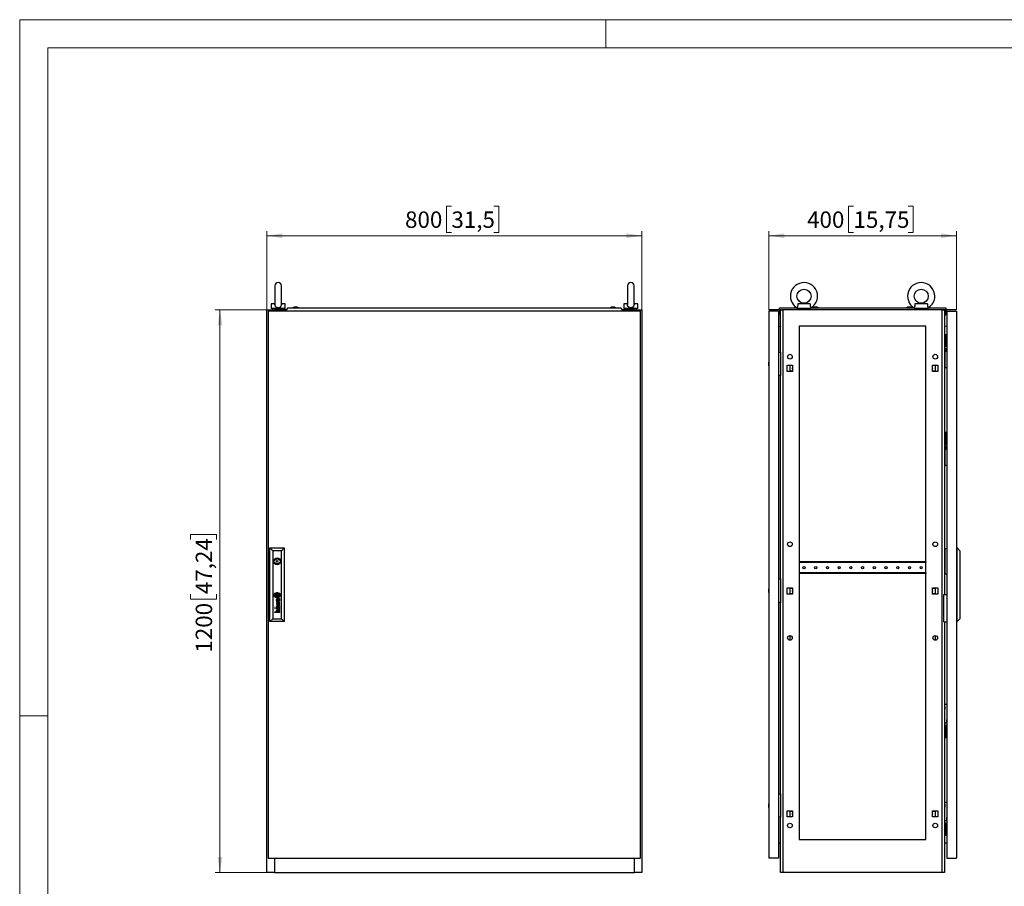
# Model space of a CAD drawing. Units: millimetres. Extents: x 0 to 420, y 0 to 297.
# Drawn here: x 0 to 210, y 112 to 297 of the extents above; entities that cross this region are included whole.
import ezdxf

# ---------------------------------------------------------------- set-up
doc = ezdxf.new("R2010")
doc.units = ezdxf.units.MM
doc.styles.add('SLDTEXTSTYLE0', font='GOTHIC.TTF', dxfattribs={"width": 0.913})
doc.dimstyles.new('SLDDIMSTYLE0', dxfattribs={"dimtxt": 3.5, "dimasz": 3.302, "dimexe": 0, "dimexo": 0.0625, "dimgap": 0.875, "dimtad": 1, "dimlfac": 10, "dimrnd": 1e-09, "dimzin": 12, "dimdsep": 46, "dimtxsty": 'SLDTEXTSTYLE0', "dimsah": 1, "dimcen": 0.09, "dimadec": 0, "dimazin": 3, "dimtfac": 1, "dimtofl": 0, "dimtmove": 0, "dimatfit": 3, "dimfxl": 1, "dimfrac": 2, "dimtolj": 1, "dimtzin": 12, "dimarcsym": 0})

# ---------------------------------------------------------------- blocks, each defined once
blk = doc.blocks.new('_D')
at = {"color": 7, "linetype": 'Continuous', "lineweight": 0}
for p, q in [((52.72, 235.12), (41.72, 235.12)), ((42.72, 115.12), (42.72, 235.12)), ((36.46, 186.11), (36.46, 187.18)), ((36.46, 187.18), (42.01, 187.18)), ((42.01, 187.18), (42.01, 186.11)), ((36.46, 174.47), (36.46, 173.41)), ((42.01, 173.41), (42.01, 174.47)), ((36.46, 173.41), (42.01, 173.41)), ((52.72, 115.12), (41.72, 115.12))]:
    blk.add_line(p, q, dxfattribs=at)
at = {"color": 7, "linetype": 'Continuous', "lineweight": 18}
for points in [[(42.72, 235.12), (42.22, 231.82), (43.23, 231.82)], [(42.72, 115.12), (43.23, 118.42), (42.22, 118.42)]]:
    blk.add_solid(points, dxfattribs=at)
at = {"color": 7, "linetype": 'Continuous', "lineweight": 18, "char_height": 3.5, "attachment_point": 1, "rotation": 90, "style": 'SLDTEXTSTYLE0'}
for s, insert in [('47,24', (37.54, 174.47)), ('1200', (37.54, 162))]:
    blk.add_mtext(s, dxfattribs=dict(at, insert=insert))
blk = doc.blocks.new('_D_1')
at = {"color": 7, "linetype": 'Continuous', "lineweight": 0}
for p, q in [((92.08, 257.19), (91.01, 257.19)), ((91.01, 257.19), (91.01, 251.63)), ((101.13, 257.19), (102.19, 257.19)), ((102.19, 257.19), (102.19, 251.63)), ((52.72, 235.12), (52.72, 251.92)), ((52.72, 250.92), (132.72, 250.92)), ((91.01, 251.63), (92.08, 251.63)), ((102.19, 251.63), (101.13, 251.63)), ((132.72, 235.12), (132.72, 251.92))]:
    blk.add_line(p, q, dxfattribs=at)
at = {"color": 7, "linetype": 'Continuous', "lineweight": 18}
for points in [[(52.72, 250.92), (56.03, 250.41), (56.03, 251.43)], [(132.72, 250.92), (129.42, 251.43), (129.42, 250.41)]]:
    blk.add_solid(points, dxfattribs=at)
at = {"color": 7, "linetype": 'Continuous', "lineweight": 18, "char_height": 3.5, "attachment_point": 1, "style": 'SLDTEXTSTYLE0'}
for s, insert in [('800', (82.19, 256.1)), ('31,5', (92.08, 256.1))]:
    blk.add_mtext(s, dxfattribs=dict(at, insert=insert))
blk = doc.blocks.new('_D_2')
at = {"color": 7, "linetype": 'Continuous', "lineweight": 0}
for p, q in [((177.84, 257.19), (176.77, 257.19)), ((176.77, 257.19), (176.77, 251.63)), ((189.47, 257.19), (190.54, 257.19)), ((190.54, 257.19), (190.54, 251.63)), ((159.78, 235.12), (159.78, 251.92)), ((199.78, 250.92), (159.78, 250.92)), ((176.77, 251.63), (177.84, 251.63)), ((190.54, 251.63), (189.47, 251.63)), ((199.78, 235.12), (199.78, 251.92))]:
    blk.add_line(p, q, dxfattribs=at)
at = {"color": 7, "linetype": 'Continuous', "lineweight": 18}
for points in [[(159.78, 250.92), (163.08, 250.41), (163.08, 251.43)], [(199.78, 250.92), (196.47, 251.43), (196.47, 250.41)]]:
    blk.add_solid(points, dxfattribs=at)
at = {"color": 7, "linetype": 'Continuous', "lineweight": 18, "char_height": 3.5, "attachment_point": 1, "style": 'SLDTEXTSTYLE0'}
for s, insert in [('400', (167.94, 256.1)), ('15,75', (177.84, 256.1))]:
    blk.add_mtext(s, dxfattribs=dict(at, insert=insert))

msp = doc.modelspace()

# ---------------------------------------------------------------- linework, layer by layer
at = {"color": 7, "linetype": 'Continuous', "lineweight": 18}
for p, q in [((0, 0), (0, 297)), ((0, 297), (420, 297)), ((125, 291), (125, 297)), ((6, 291), (414, 291)), ((6, 291), (6, 6)), ((6, 148.5), (0, 148.5))]:
    msp.add_line(p, q, dxfattribs=at)
at = {"color": 7, "linetype": 'Continuous', "lineweight": 25}
for p, q in [((54.4232, 240.2204), (54.4232, 236.2731)), ((55.8232, 236.2763), (55.8232, 240.2204)), ((129.6232, 240.2204), (129.6232, 236.2731)), ((131.0232, 236.2763), (131.0232, 240.2204)), ((53.6232, 236.4214), (53.6232, 235.4214)), ((54.4331, 236.4214), (53.6232, 236.4214)), ((56.6232, 235.4214), (53.6232, 235.4214)), ((53.9232, 235.4214), (53.9232, 235.1214)), ((56.6232, 236.4214), (55.8133, 236.4214)), ((56.3232, 235.1214), (56.3232, 235.4214)), ((56.6232, 235.4214), (56.6232, 236.4214)), ((57.2027, 235.5714), (56.7832, 235.0714)), ((57.2027, 235.5714), (128.2436, 235.5714)), ((58.5532, 235.6714), (58.2732, 235.5714)), ((59.1932, 235.6714), (58.5532, 235.6714)), ((59.4732, 235.5714), (59.1932, 235.6714)), ((126.2532, 235.6714), (125.9732, 235.5714)), ((126.8932, 235.6714), (126.2532, 235.6714)), ((127.1732, 235.5714), (126.8932, 235.6714)), ((126.8932, 235.6714), (126.8932, 235.6714)), ((128.6632, 235.0714), (128.2436, 235.5714)), ((128.8232, 236.4214), (128.8232, 235.4214)), ((129.6331, 236.4214), (128.8232, 236.4214)), ((131.8232, 235.4214), (128.8232, 235.4214)), ((129.1232, 235.4214), (129.1232, 235.1214)), ((131.8232, 236.4214), (131.0133, 236.4214)), ((131.5232, 235.1214), (131.5232, 235.4214)), ((131.8232, 235.4214), (131.8232, 236.4214)), ((162.025, 235.5714), (165.7253, 235.5714)), ((162.025, 235.0714), (162.025, 235.5714)), ((165.775, 235.546), (165.775, 235.4214)), ((168.775, 235.4214), (165.775, 235.4214)), ((168.6068, 236.4214), (165.9432, 236.4214)), ((166.075, 235.3854), (166.075, 235.1214)), ((168.475, 235.1214), (168.475, 235.3854)), ((168.775, 235.4214), (168.775, 235.546)), ((168.8248, 235.5714), (190.7253, 235.5714)), ((169.455, 235.6714), (169.175, 235.5714)), ((170.095, 235.6714), (169.455, 235.6714)), ((169.5596, 235.6714), (169.5596, 235.6777)), ((169.9904, 235.6777), (169.9904, 235.6714)), ((170.375, 235.5714), (170.095, 235.6714)), ((189.455, 235.6714), (189.175, 235.5714)), ((190.095, 235.6714), (189.455, 235.6714)), ((189.5596, 235.6714), (189.5596, 235.6777)), ((189.9904, 235.6777), (189.9904, 235.6714)), ((190.375, 235.5714), (190.095, 235.6714)), ((190.775, 235.546), (190.775, 235.4214)), ((193.775, 235.4214), (190.775, 235.4214)), ((193.6068, 236.4214), (190.9432, 236.4214)), ((191.075, 235.3854), (191.075, 235.1214)), ((193.475, 235.1214), (193.475, 235.3854)), ((193.775, 235.4214), (193.775, 235.546)), ((193.8248, 235.5714), (197.525, 235.5714)), ((197.525, 235.5714), (197.525, 235.0714)), ((52.7232, 115.1214), (52.7232, 235.1214)), ((52.7232, 235.1214), (54.3232, 235.1214)), ((132.4232, 234.8214), (53.0232, 234.8214)), ((53.0232, 234.8214), (53.0232, 118.1214)), ((54.3232, 235.1214), (54.3232, 234.8214)), ((56.8251, 235.1214), (54.3232, 235.1214)), ((56.7832, 235.0464), (56.7832, 235.0714)), ((56.7832, 235.0464), (56.8732, 235.0464)), ((56.8732, 235.0464), (56.8732, 234.8214)), ((128.5732, 235.0464), (128.6632, 235.0464)), ((128.5732, 234.8214), (128.5732, 235.0464)), ((131.1232, 235.1214), (128.6212, 235.1214)), ((128.6632, 235.0464), (128.6632, 235.0714)), ((131.1232, 234.8214), (131.1232, 235.1214)), ((131.1232, 235.1214), (132.7232, 235.1214)), ((132.4232, 118.1214), (132.4232, 234.8214)), ((132.7232, 235.1214), (132.7232, 115.1214)), ((161.825, 234.8214), (159.775, 234.8214)), ((159.775, 234.8214), (159.775, 118.1214)), ((161.825, 234.8214), (161.825, 118.1214)), ((162.275, 235.0714), (162.025, 235.0714)), ((162.025, 235.0464), (162.025, 235.0714)), ((162.025, 235.0464), (162.275, 235.0464)), ((162.025, 235.0464), (162.025, 234.0714)), ((162.175, 234.0714), (162.025, 234.0714)), ((162.175, 235.0464), (162.175, 234.0714)), ((162.275, 226.0714), (162.275, 235.1214)), ((162.275, 235.1214), (162.7949, 235.1214)), ((162.7949, 235.1214), (162.7949, 115.1214)), ((196.7552, 235.1214), (162.7949, 235.1214)), ((196.7552, 115.1214), (196.7552, 235.1214)), ((196.7552, 235.1214), (197.275, 235.1214)), ((197.275, 235.1214), (197.275, 174.3714)), ((197.525, 235.0714), (197.275, 235.0714)), ((197.275, 235.0464), (197.525, 235.0464)), ((197.375, 235.0464), (197.375, 234.0714)), ((197.375, 234.0714), (197.525, 234.0714)), ((197.525, 235.0464), (197.525, 235.0714)), ((197.525, 235.0464), (197.525, 234.0714)), ((197.725, 234.8214), (197.725, 118.1214)), ((197.725, 234.8214), (199.775, 234.8214)), ((199.775, 234.8214), (199.775, 118.1214)), ((161.825, 231.6008), (162.275, 231.5614)), ((166.275, 231.6214), (166.275, 122.1214)), ((193.275, 231.6214), (166.275, 231.6214)), ((193.275, 122.1214), (193.275, 231.6214)), ((197.725, 231.6008), (197.275, 231.5614)), ((197.475, 229.8714), (197.475, 229.5714)), ((197.475, 229.8714), (197.725, 229.8714)), ((197.475, 229.5714), (197.725, 229.5714)), ((197.475, 229.5714), (197.475, 227.5714)), ((197.295, 226.8214), (197.295, 222.8214)), ((197.695, 226.8214), (197.295, 226.8214)), ((197.475, 227.5714), (197.725, 227.5714)), ((197.475, 227.5714), (197.475, 227.2714)), ((197.475, 227.2714), (197.725, 227.2714)), ((197.695, 226.1214), (197.695, 226.8214)), ((161.825, 226.0714), (162.275, 226.0714)), ((162.275, 226.0714), (162.275, 221.0714)), ((197.295, 226.3214), (197.275, 226.3194)), ((197.275, 225.8234), (197.295, 225.8214)), ((197.725, 226.1214), (197.695, 226.1214)), ((159.6688, 223.7868), (159.675, 223.7868)), ((159.675, 223.356), (159.6688, 223.356)), ((159.775, 224.1714), (159.675, 223.8914)), ((159.675, 223.8914), (159.675, 223.2514)), ((159.675, 223.2514), (159.775, 222.9714)), ((163.715, 223.2814), (164.835, 223.2814)), ((163.715, 221.9614), (163.715, 223.2814)), ((164.275, 223.2814), (164.275, 221.9614)), ((164.835, 223.2814), (164.835, 221.9614)), ((194.715, 223.2814), (195.835, 223.2814)), ((194.715, 221.9614), (194.715, 223.2814)), ((195.275, 223.2814), (195.275, 221.9614)), ((195.835, 223.2814), (195.835, 221.9614)), ((197.2907, 223.8714), (197.275, 223.8714)), ((197.275, 223.2714), (197.2907, 223.2714)), ((197.295, 223.8757), (197.2907, 223.8714)), ((197.2907, 223.5714), (197.2907, 223.8714)), ((197.2907, 223.2714), (197.2907, 223.5714)), ((197.2907, 223.2714), (197.295, 223.2671)), ((197.295, 222.8214), (197.695, 222.8214)), ((197.695, 222.8214), (197.725, 222.8814)), ((162.275, 221.0714), (161.825, 221.0714)), ((162.275, 177.7214), (162.275, 221.0714)), ((164.835, 221.9614), (163.715, 221.9614)), ((164.835, 222.0314), (164.465, 222.0314)), ((164.465, 222.0314), (164.465, 221.9614)), ((195.085, 222.0314), (194.715, 222.0314)), ((195.835, 221.9614), (194.715, 221.9614)), ((195.085, 221.9614), (195.085, 222.0314)), ((197.475, 209.0214), (197.475, 208.7214)), ((197.475, 209.0214), (197.725, 209.0214)), ((197.475, 208.7214), (197.725, 208.7214)), ((197.475, 208.7214), (197.475, 206.7214)), ((197.295, 205.9714), (197.295, 201.9714)), ((197.695, 205.9714), (197.295, 205.9714)), ((197.475, 206.7214), (197.475, 206.4214)), ((197.475, 206.7214), (197.725, 206.7214)), ((197.475, 206.4214), (197.725, 206.4214)), ((197.695, 205.2714), (197.695, 205.9714)), ((197.295, 205.4714), (197.275, 205.4694)), ((197.275, 204.9734), (197.295, 204.9714)), ((197.725, 205.2714), (197.695, 205.2714)), ((197.2907, 203.0214), (197.275, 203.0214)), ((197.275, 202.4214), (197.2907, 202.4214)), ((197.295, 203.0257), (197.2907, 203.0214)), ((197.2907, 202.7214), (197.2907, 203.0214)), ((197.2907, 202.4214), (197.2907, 202.7214)), ((197.2907, 202.4214), (197.295, 202.4171)), ((197.295, 201.9714), (197.695, 201.9714)), ((197.695, 201.9714), (197.725, 202.0314)), ((53.3832, 168.6214), (53.3832, 184.3214)), ((53.3832, 184.3214), (53.9834, 183.7212)), ((53.3832, 184.3214), (56.4232, 184.3214)), ((53.9834, 183.7212), (53.9834, 169.2216)), ((55.823, 183.7212), (53.9834, 183.7212)), ((55.823, 183.7212), (56.4232, 184.3214)), ((55.823, 169.2216), (55.823, 183.7212)), ((56.4232, 184.3214), (56.4232, 168.6214)), ((197.375, 178.7714), (197.375, 184.1714)), ((197.375, 184.1714), (197.725, 184.1714)), ((199.975, 184.3214), (199.775, 184.3214)), ((199.975, 168.6214), (199.975, 184.3214)), ((199.975, 184.3214), (200.525, 183.7212)), ((200.525, 183.7212), (200.525, 169.2216)), ((54.4262, 181.6214), (54.1939, 181.6214)), ((54.1939, 181.3214), (54.4262, 181.3214)), ((55.6125, 181.6214), (55.3802, 181.6214)), ((55.3802, 181.3214), (55.6125, 181.3214)), ((166.3, 181.3964), (166.275, 181.3964)), ((166.3, 181.3964), (166.3, 181.1964)), ((193.25, 181.3964), (166.3, 181.3964)), ((193.25, 181.1964), (166.3, 181.1964)), ((193.25, 181.3964), (193.25, 181.1964)), ((193.275, 181.3964), (193.25, 181.3964)), ((166.275, 178.8464), (166.3, 178.8464)), ((193.25, 179.0464), (166.3, 179.0464)), ((166.3, 179.0464), (166.3, 178.8464)), ((193.25, 178.8464), (166.3, 178.8464)), ((193.25, 179.0464), (193.25, 178.8464)), ((193.25, 178.8464), (193.275, 178.8464)), ((197.375, 178.7714), (197.725, 178.7714)), ((161.825, 177.7214), (162.275, 177.7214)), ((162.275, 177.7214), (162.275, 172.7214)), ((54.7518, 174.3736), (54.7518, 174.0697)), ((55.0545, 174.3736), (54.7518, 174.3736)), ((55.0545, 174.3736), (55.0545, 174.0697)), ((159.6688, 175.4368), (159.675, 175.4368)), ((159.675, 175.006), (159.6688, 175.006)), ((159.775, 175.8214), (159.675, 175.5414)), ((159.675, 175.5414), (159.675, 174.9014)), ((159.675, 174.9014), (159.775, 174.6214)), ((163.715, 175.7814), (164.835, 175.7814)), ((163.715, 174.4614), (163.715, 175.7814)), ((164.835, 174.4614), (163.715, 174.4614)), ((164.275, 175.7814), (164.275, 174.4614)), ((164.465, 175.7814), (164.465, 175.7114)), ((164.465, 175.7114), (164.835, 175.7114)), ((164.835, 174.5314), (164.465, 174.5314)), ((164.465, 174.5314), (164.465, 174.4614)), ((164.835, 175.7814), (164.835, 174.4614)), ((194.715, 175.7814), (195.835, 175.7814)), ((194.715, 174.4614), (194.715, 175.7814)), ((194.715, 175.7114), (195.085, 175.7114)), ((195.085, 174.5314), (194.715, 174.5314)), ((195.835, 174.4614), (194.715, 174.4614)), ((195.085, 175.7114), (195.085, 175.7814)), ((195.085, 174.4614), (195.085, 174.5314)), ((195.275, 175.7814), (195.275, 174.4614)), ((195.835, 175.7814), (195.835, 174.4614)), ((197.075, 168.5714), (197.075, 174.3714)), ((197.075, 174.3714), (197.725, 174.3714)), ((55.4493, 172.6481), (54.7479, 172.866)), ((54.7479, 172.866), (54.7479, 172.7888)), ((54.7479, 172.7888), (55.3411, 172.613)), ((55.3411, 172.613), (54.7479, 172.4415)), ((54.7479, 172.4415), (54.7479, 172.3558)), ((54.7479, 172.3558), (55.3417, 172.1677)), ((55.0545, 174.0697), (54.7518, 174.0697)), ((54.8566, 172.3938), (55.4493, 172.5596)), ((55.4493, 172.204), (54.8566, 172.3938)), ((55.116, 173.4535), (54.9517, 173.4535)), ((55.0276, 173.3719), (54.9615, 173.3719)), ((54.9714, 173.05), (54.9714, 172.9658)), ((55.0423, 173.2435), (55.0276, 173.3719)), ((55.0885, 173.3518), (55.0866, 173.3719)), ((55.0866, 173.3719), (55.2131, 173.3719)), ((55.0961, 173.2866), (55.0885, 173.3518)), ((55.1021, 173.2435), (55.0961, 173.2866)), ((55.2927, 173.4493), (55.116, 173.4535)), ((55.2949, 173.4493), (55.3659, 173.4511)), ((55.4493, 173.4844), (55.431, 173.4844)), ((55.4493, 173.4844), (55.4493, 173.4268)), ((55.4493, 172.5596), (55.4493, 172.6481)), ((55.4493, 172.1168), (55.4493, 172.204)), ((162.275, 172.7214), (161.825, 172.7214)), ((162.275, 131.8714), (162.275, 172.7214)), ((54.501, 171.7154), (54.3871, 171.7154)), ((54.3871, 171.7154), (54.3871, 171.6043)), ((54.3871, 171.6043), (54.501, 171.6043)), ((54.501, 171.4933), (54.3871, 171.4933)), ((54.3871, 171.4933), (54.3871, 171.3822)), ((54.3871, 171.3822), (54.501, 171.3822)), ((54.3871, 170.6615), (54.8252, 170.6615)), ((54.3871, 170.5786), (54.3871, 170.6615)), ((55.4493, 170.5786), (54.3871, 170.5786)), ((54.501, 171.6043), (54.501, 171.7154)), ((54.501, 171.3822), (54.501, 171.4933)), ((55.3417, 172.1677), (54.7479, 172.0014)), ((54.7479, 171.9074), (55.4493, 172.1168)), ((54.7479, 172.0014), (54.7479, 171.9074)), ((55.0276, 171.6971), (54.9615, 171.6971)), ((54.9635, 171.7786), (55.116, 171.7786)), ((54.9714, 171.3752), (54.9714, 171.291)), ((55.4493, 171.1001), (54.9735, 171.1001)), ((54.9735, 171.0159), (55.4493, 171.0159)), ((54.9782, 170.6615), (55.4493, 170.6615)), ((55.0423, 171.5686), (55.0276, 171.6971)), ((55.0868, 171.6971), (55.2131, 171.6971)), ((55.1021, 171.5686), (55.0934, 171.6326)), ((55.116, 171.7786), (55.1163, 171.7786)), ((55.1163, 171.7786), (55.2933, 171.7744)), ((55.2933, 171.7744), (55.3574, 171.7759)), ((55.3705, 171.6971), (55.3924, 171.6963)), ((55.4493, 171.8095), (55.431, 171.8095)), ((55.4493, 171.7519), (55.4493, 171.8095)), ((55.4493, 171.0159), (55.4493, 171.1001)), ((55.4493, 170.5786), (55.4493, 170.6615)), ((53.3832, 168.6214), (53.9834, 169.2216)), ((56.4232, 168.6214), (53.3832, 168.6214)), ((53.9834, 169.2216), (55.823, 169.2216)), ((55.823, 169.2216), (56.4232, 168.6214)), ((197.075, 168.5714), (197.725, 168.5714)), ((197.275, 168.5714), (197.275, 115.1214)), ((199.975, 168.6214), (199.775, 168.6214)), ((199.975, 168.6214), (200.525, 169.2216)), ((164.275, 165.6214), (164.275, 164.6214)), ((195.275, 165.6214), (195.275, 164.6214)), ((197.2907, 150.5214), (197.275, 150.5214)), ((197.275, 149.9214), (197.2907, 149.9214)), ((197.295, 150.5257), (197.2907, 150.5214)), ((197.2907, 150.5214), (197.2907, 150.2214)), ((197.2907, 150.2214), (197.2907, 149.9214)), ((197.2907, 149.9214), (197.295, 149.9171)), ((197.295, 150.9714), (197.695, 150.9714)), ((197.295, 146.9714), (197.295, 150.9714)), ((197.695, 150.9714), (197.725, 150.9114)), ((197.295, 147.9714), (197.275, 147.9694)), ((197.275, 147.4734), (197.295, 147.4714)), ((197.725, 147.6714), (197.695, 147.6714)), ((197.695, 147.6714), (197.695, 146.9714)), ((197.695, 146.9714), (197.295, 146.9714)), ((197.475, 146.5214), (197.475, 146.2214)), ((197.475, 146.5214), (197.725, 146.5214)), ((197.475, 146.2214), (197.725, 146.2214)), ((197.475, 146.2214), (197.475, 144.2214)), ((197.475, 144.2214), (197.725, 144.2214)), ((197.475, 144.2214), (197.475, 143.9214)), ((197.475, 143.9214), (197.725, 143.9214)), ((161.825, 131.8714), (162.275, 131.8714)), ((162.275, 131.8714), (162.275, 126.8714)), ((159.6688, 129.5868), (159.675, 129.5868)), ((159.675, 129.156), (159.6688, 129.156)), ((159.775, 129.9714), (159.675, 129.6914)), ((159.675, 129.6914), (159.675, 129.0514)), ((159.675, 129.0514), (159.775, 128.7714)), ((163.715, 128.2814), (164.835, 128.2814)), ((163.715, 126.9614), (163.715, 128.2814)), ((164.275, 128.2814), (164.275, 126.9614)), ((164.465, 128.2814), (164.465, 128.2114)), ((164.465, 128.2114), (164.835, 128.2114)), ((164.835, 128.2814), (164.835, 126.9614)), ((194.715, 128.2814), (195.835, 128.2814)), ((194.715, 126.9614), (194.715, 128.2814)), ((194.715, 128.2114), (195.085, 128.2114)), ((195.085, 128.2114), (195.085, 128.2814)), ((195.275, 128.2814), (195.275, 126.9614)), ((195.835, 128.2814), (195.835, 126.9614)), ((197.2907, 129.6714), (197.275, 129.6714)), ((197.275, 129.0714), (197.2907, 129.0714)), ((197.295, 129.6757), (197.2907, 129.6714)), ((197.2907, 129.6714), (197.2907, 129.3714)), ((197.2907, 129.3714), (197.2907, 129.0714)), ((197.2907, 129.0714), (197.295, 129.0671)), ((197.295, 130.1214), (197.695, 130.1214)), ((197.295, 126.1214), (197.295, 130.1214)), ((197.695, 130.1214), (197.725, 130.0614)), ((162.275, 126.8714), (161.825, 126.8714)), ((162.275, 115.1214), (162.275, 126.8714)), ((164.835, 126.9614), (163.715, 126.9614)), ((195.835, 126.9614), (194.715, 126.9614)), ((197.295, 127.1214), (197.275, 127.1194)), ((197.275, 126.6234), (197.295, 126.6214)), ((197.695, 126.1214), (197.295, 126.1214)), ((197.725, 126.8214), (197.695, 126.8214)), ((197.695, 126.8214), (197.695, 126.1214)), ((197.475, 125.6714), (197.475, 125.3714)), ((197.475, 125.6714), (197.725, 125.6714)), ((197.475, 125.3714), (197.725, 125.3714)), ((197.475, 125.3714), (197.475, 123.3714)), ((166.275, 122.1214), (193.275, 122.1214)), ((197.475, 123.3714), (197.475, 123.0714)), ((197.475, 123.3714), (197.725, 123.3714)), ((197.475, 123.0714), (197.725, 123.0714)), ((161.825, 121.327), (162.275, 121.3664)), ((197.725, 121.327), (197.275, 121.3664)), ((53.0232, 118.1214), (132.4232, 118.1214)), ((54.3232, 118.1214), (54.3232, 115.1214)), ((131.1232, 115.1214), (131.1232, 118.1214)), ((161.825, 118.1214), (159.775, 118.1214)), ((197.725, 118.1214), (199.775, 118.1214)), ((54.3232, 115.1214), (52.7232, 115.1214)), ((54.3232, 115.1214), (131.1232, 115.1214)), ((132.7232, 115.1214), (131.1232, 115.1214)), ((162.7949, 115.1214), (162.275, 115.1214)), ((196.7552, 115.1214), (162.7949, 115.1214)), ((197.275, 115.1214), (196.7552, 115.1214))]:
    msp.add_line(p, q, dxfattribs=at)
at = {"color": 7, "linetype": 'Continuous'}
msp.add_line((199.775, 235.1214), (159.775, 235.1214), dxfattribs=at)
at = {"color": 7, "linetype": 'Continuous', "lineweight": 25, "flags": 128}
for points in [[(55.8206, 236.2897), (55.823, 236.2462), (55.8023, 236.0663), (55.7215, 235.8596), (55.5779, 235.6942), (55.3904, 235.5881), (55.167, 235.5419), (54.9344, 235.5637), (54.7225, 235.6549), (54.5584, 235.809), (54.4605, 236.0047), (54.4241, 236.2223), (54.4267, 236.2793)], [(131.0206, 236.2897), (131.023, 236.2462), (131.0023, 236.0663), (130.9215, 235.8596), (130.7779, 235.6942), (130.5904, 235.5881), (130.367, 235.5419), (130.1344, 235.5637), (129.9225, 235.6549), (129.7584, 235.809), (129.6605, 236.0047), (129.6241, 236.2223), (129.6267, 236.2793)], [(165.9432, 236.4214), (165.9483, 236.2462), (165.9376, 236.0663), (165.8995, 235.8596), (165.8456, 235.6942), (165.799, 235.5881), (165.7757, 235.5419), (165.7778, 235.546)], [(166.1015, 235.4214), (166.0753, 235.3828), (166.077, 235.3854)], [(168.473, 235.3854), (168.4571, 235.4086), (168.4485, 235.4214)], [(190.9432, 236.4214), (190.9483, 236.2462), (190.9376, 236.0663), (190.8995, 235.8596), (190.8456, 235.6942), (190.799, 235.5881), (190.7757, 235.5419), (190.7778, 235.546)], [(191.1015, 235.4214), (191.0752, 235.3828), (191.077, 235.3854)], [(193.473, 235.3854), (193.4571, 235.4086), (193.4485, 235.4214)], [(164.8, 222.6214), (164.8172, 222.7075), (164.835, 222.7419)], [(164.835, 222.5009), (164.8172, 222.5353), (164.8, 222.6214)], [(54.6755, 174.2441), (54.6743, 174.2526), (54.6732, 174.2611), (54.6721, 174.2697), (54.671, 174.2782), (54.6698, 174.2867), (54.6687, 174.2952), (54.6676, 174.3038), (54.6665, 174.3123)], [(164.8, 175.1214), (164.8172, 175.2075), (164.835, 175.2419)], [(164.835, 175.0009), (164.8172, 175.0353), (164.8, 175.1214)], [(164.8, 127.6214), (164.8172, 127.7075), (164.835, 127.7419)], [(164.835, 127.5009), (164.8172, 127.5353), (164.8, 127.6214)]]:
    msp.add_lwpolyline(points, dxfattribs=at)
at = {"color": 7, "linetype": 'Continuous', "lineweight": 25}
for centre, radius in [((167.275, 238.0214), 1.499), ((192.275, 238.0214), 1.499), ((164.275, 225.1214), 0.5), ((195.275, 225.1214), 0.5), ((164.275, 185.1214), 0.5), ((195.275, 185.1214), 0.5), ((54.9032, 181.4714), 0.725), ((54.9032, 181.4714), 0.15), ((167.275, 180.1214), 0.225), ((169.775, 180.1214), 0.225), ((172.275, 180.1214), 0.225), ((174.775, 180.1214), 0.225), ((177.275, 180.1214), 0.225), ((179.775, 180.1214), 0.225), ((182.275, 180.1214), 0.225), ((184.775, 180.1214), 0.225), ((187.275, 180.1214), 0.225), ((189.775, 180.1214), 0.225), ((192.275, 180.1214), 0.225), ((54.9032, 174.2216), 0.6075), ((164.275, 165.1214), 0.5), ((195.275, 165.1214), 0.5), ((164.275, 125.1214), 0.5), ((195.275, 125.1214), 0.5)]:
    msp.add_circle(centre, radius, dxfattribs=at)
for centre, radius, start, end in [((55.1232, 240.2204), 0.7, 0, 180), ((130.3232, 240.2204), 0.7, 0, 180), ((167.275, 238.0214), 2.899, 0, 238.822799), ((192.275, 238.0214), 2.899, 0, 238.822799), ((167.275, 238.0214), 2.899, 301.160027, 0), ((192.275, 238.0214), 2.899, 301.160027, 0), ((167.275, 238.0214), 2.899, 243.751918, 245.560831), ((167.275, 238.0214), 2.899, 294.438225, 296.166106), ((170.1771, 236.2648), 1.578, 174.303034, 207.097151), ((192.275, 238.0214), 2.899, 243.751918, 245.560831), ((192.275, 238.0214), 2.899, 294.438225, 296.166106), ((195.177, 236.2648), 1.578, 174.302386, 207.097892), ((194.525, 222.6214), 0.225, 327.612461, 32.387539), ((54.9032, 181.4714), 0.5, 17.457603, 162.542397), ((54.9032, 181.4714), 0.5, 197.457603, 342.542397), ((54.7572, 174.2561), 0.3881, 156.713892, 181.773663), ((54.913, 174.189), 0.5577, 138.571623, 156.713892), ((54.8066, 174.2731), 0.3639, 174.499477, 184.581401), ((54.6488, 174.2883), 0.2054, 163.129115, 174.499477), ((54.8061, 174.2406), 0.3698, 150.32483, 163.129115), ((54.8227, 174.2312), 0.3888, 127.646595, 150.32483), ((54.9167, 174.1857), 0.5627, 114.82372, 138.571623), ((54.7972, 174.2991), 0.2814, 177.196073, 191.283891), ((54.6523, 174.3062), 0.1364, 164.231735, 177.196073), ((54.7007, 174.2926), 0.1866, 154.551411, 164.231735), ((54.709, 174.2886), 0.1959, 144.910908, 154.551411), ((54.8001, 174.2246), 0.3072, 135.071939, 144.910908), ((54.8545, 174.1704), 0.3839, 129.487184, 135.071939), ((55.1957, 173.7476), 0.9996, 121.026256, 127.646595), ((54.6821, 174.3284), 0.093, 167.596996, 187.474148), ((58.7503, 174.8621), 4.1961, 187.474148, 188.470111), ((54.651, 174.3352), 0.0611, 147.22075, 167.596996), ((54.7648, 174.262), 0.1965, 140.230682, 147.22075), ((54.9284, 174.0806), 0.5003, 125.019541, 129.487184), ((54.7067, 174.3102), 0.121, 127.518799, 140.230682), ((54.9923, 173.9383), 0.5899, 123.110067, 127.518799), ((54.97, 174.0213), 0.5727, 118.939631, 125.019541), ((54.6874, 174.3588), 0.0246, 156.806797, 181.715408), ((55.1165, 174.3717), 0.454, 181.715408, 187.51215), ((54.679, 174.3624), 0.0155, 134.048578, 156.806797), ((54.7369, 174.3026), 0.0988, 113.905766, 134.048578), ((54.8061, 174.2238), 0.2491, 115.452871, 123.110067), ((54.9613, 174.0892), 0.669, 97.03124, 114.82372), ((54.9456, 174.1635), 0.5143, 102.961622, 121.026256), ((55.0551, 173.8674), 0.7485, 112.584231, 118.939631), ((54.9174, 173.8952), 0.5443, 111.426013, 113.905766), ((55.3573, 173.0658), 1.5316, 112.781552, 115.452871), ((54.8203, 174.1428), 0.2783, 105.86673, 111.426013), ((55.4144, 172.0525), 2.4515, 104.806322, 105.86673), ((54.9542, 174.0256), 0.4905, 106.296466, 112.781552), ((55.0281, 173.9323), 0.6782, 100.406436, 112.584231), ((54.9804, 173.6942), 0.7534, 99.817439, 104.806322), ((55.9533, 170.6083), 4.0508, 105.272691, 106.296466), ((55.0092, 173.8869), 0.7981, 95.1172, 102.961622), ((58.6627, 152.4146), 22.3492, 99.609439, 99.817439), ((54.93, 174.3432), 0.4131, 72.286772, 97.03124), ((55.0297, 173.9906), 0.5447, 96.814311, 105.272691), ((55.1425, 173.3096), 1.3114, 98.24912, 100.406436), ((55.0909, 173.5114), 0.9522, 93.716678, 99.609439), ((54.96, 174.4364), 0.2464, 71.235405, 95.1172), ((54.9806, 174.4261), 0.1832, 78.438931, 98.24912), ((55.0417, 173.8899), 0.6462, 92.409971, 96.814311), ((55.0169, 174.4803), 0.0552, 59.464129, 92.409971), ((54.987, 174.4578), 0.1509, 60.435345, 78.438931), ((55.0452, 174.215), 0.2471, 90.564919, 93.716678), ((54.9208, 174.3209), 0.3684, 48.257612, 71.235405), ((55.0429, 174.4471), 0.015, 49.820801, 90.564919), ((54.9526, 174.3713), 0.1818, 48.13311, 59.464129), ((55.0077, 174.4054), 0.0696, 31.047294, 49.820801), ((54.9048, 174.2642), 0.496, 46.052567, 72.286772), ((54.9142, 174.3294), 0.2984, 50.702515, 60.435345), ((54.9242, 174.3551), 0.167, 19.934231, 31.047294), ((54.9897, 174.4127), 0.1262, 35.616533, 48.13311), ((54.3793, 174.1575), 0.7467, 13.291486, 19.934231), ((53.0061, 172.9917), 2.5662, 34.940288, 35.616533), ((54.8993, 174.3111), 0.3221, 34.059681, 50.702515), ((53.6933, 173.9954), 1.4516, 9.862249, 13.291486), ((55.0022, 174.3863), 0.1312, 30.381799, 34.940288), ((54.6164, 174.1602), 0.5784, 24.736872, 30.381799), ((54.457, 174.0867), 0.7539, 20.597556, 24.736872), ((54.2477, 174.008), 0.9775, 13.970815, 20.597556), ((54.792, 174.1766), 0.5617, 27.280504, 48.257612), ((53.8584, 173.6075), 1.5784, 31.868666, 34.059681), ((54.816, 174.2028), 0.4509, 21.324519, 31.868666), ((50.5669, 172.544), 5.0123, 20.616593, 21.324519), ((54.8094, 174.1653), 0.6334, 27.322683, 46.052567), ((54.8743, 174.1645), 0.4102, 11.180941, 20.616593), ((54.665, 174.1111), 0.7047, 10.875528, 27.280504), ((54.8521, 174.1874), 0.5853, 5.558167, 27.322683), ((194.525, 175.1214), 0.225, 327.612461, 32.387539), ((55.0771, 174.266), 0.7082, 181.773663, 185.422331), ((54.95, 174.2539), 0.5805, 185.422331, 202.191272), ((54.9861, 174.2686), 0.6195, 202.191272, 216.639148), ((54.9671, 174.286), 0.5249, 184.581401, 189.532102), ((55.0565, 174.301), 0.6156, 189.532102, 214.824691), ((54.9502, 174.2419), 0.5748, 216.639148, 239.505491), ((55.7075, 174.4807), 1.2096, 191.283891, 193.466214), ((55.5498, 174.443), 1.0475, 193.466214, 198.24799), ((55.0114, 174.2696), 0.5606, 214.824691, 235.283954), ((54.9994, 174.2615), 0.468, 198.24799, 208.424343), ((55.4271, 174.493), 0.9543, 208.424343, 215.692452), ((55.0747, 174.3147), 0.48, 188.470111, 193.948523), ((55.2923, 174.3688), 0.7041, 193.948523, 200.152122), ((57.9546, 175.3458), 3.54, 200.152122, 201.342828), ((54.8663, 174.0901), 0.2638, 215.692452, 231.778169), ((55.0367, 174.2057), 0.4073, 201.342828, 215.534021), ((54.8757, 174.1154), 0.4279, 239.505491, 273.326148), ((55.8749, 174.4027), 1.2099, 187.536899, 189.692332), ((55.7785, 174.3863), 1.1121, 189.692332, 197.974212), ((54.8442, 174.0283), 0.2671, 235.283954, 266.301791), ((54.8572, 174.0786), 0.249, 231.778169, 257.729929), ((54.9041, 174.1109), 0.2443, 215.534021, 228.429227), ((54.9102, 174.1046), 0.1992, 197.974212, 213.051168), ((55.0756, 173.2369), 0.3434, 167.628697, 185.524988), ((55.1071, 173.24), 0.375, 185.524988, 204.181921), ((54.991, 173.2555), 0.2568, 152.615223, 167.628697), ((54.7959, 173.989), 0.0813, 228.429227, 267.108705), ((54.7804, 174.0201), 0.0443, 213.051168, 234.391665), ((54.7635, 173.9966), 0.0154, 234.391665, 271.595456), ((54.8774, 173.3144), 0.1288, 118.738948, 152.615223), ((54.7512, 174.4403), 0.4593, 271.595456, 274.326957), ((54.9494, 173.1692), 0.2022, 204.181921, 233.912409), ((54.7111, 174.9702), 0.9907, 274.326957, 279.489722), ((54.7959, 173.9881), 0.0804, 267.108705, 274.448817), ((55.1697, 173.2252), 0.368, 174.813455, 186.02785), ((54.741, 174.6932), 0.7877, 274.448817, 278.384674), ((54.9496, 173.2452), 0.1471, 151.128489, 174.813455), ((54.9819, 173.2054), 0.1792, 186.02785, 209.399788), ((54.8252, 173.9317), 0.0988, 257.729929, 273.207635), ((54.9059, 173.2623), 0.1881, 97.518921, 118.738948), ((54.9016, 173.2717), 0.0923, 122.164223, 151.128489), ((54.9268, 173.1743), 0.1159, 209.399788, 232.728568), ((54.8529, 174.1622), 0.4013, 266.301791, 281.455597), ((54.9483, 173.1675), 0.2002, 233.912409, 250.177227), ((54.806, 174.2755), 0.4431, 273.207635, 282.924245), ((54.9161, 173.2487), 0.1194, 104.862679, 122.164223), ((54.7795, 174.4323), 0.5239, 278.384674, 283.677816), ((54.9413, 173.1934), 0.1399, 232.728568, 253.025042), ((53.9391, 179.5885), 5.6731, 279.489722, 280.477189), ((54.9593, 173.1981), 0.2327, 250.177227, 272.984989), ((54.9517, 172.9154), 0.538, 90, 97.518921), ((54.9382, 173.1654), 0.2055, 92.892449, 104.862679), ((54.9582, 173.2488), 0.1978, 253.025042, 263.716824), ((54.8658, 174.2847), 0.5975, 273.326148, 300.805907), ((54.561, 175.3299), 1.4477, 283.677816, 287.957921), ((54.6776, 174.8349), 1.0171, 282.924245, 289.642087), ((54.9885, 172.1699), 1.2024, 91.283784, 92.892449), ((54.7928, 174.4583), 0.7034, 281.455597, 296.370521), ((54.9762, 173.4118), 0.3618, 263.716824, 269.244203), ((54.829, 174.7763), 0.7793, 280.477189, 287.413148), ((54.8076, 174.5691), 0.648, 287.957921, 299.040196), ((54.8212, 174.4327), 0.59, 289.642087, 303.687295), ((56.6269, 173.4245), 1.595, 186.516479, 188.146369), ((55.9476, 173.3272), 0.9087, 188.146369, 192.880374), ((55.3932, 173.2004), 0.34, 192.880374, 202.79203), ((54.9228, 174.4773), 0.466, 287.413148, 293.628058), ((55.2756, 173.151), 0.2124, 202.79203, 218.186532), ((55.9517, 173.3622), 0.8578, 187.956936, 191.004598), ((54.8483, 174.3464), 0.5785, 296.370521, 312.382408), ((55.2578, 173.1371), 0.1898, 218.186532, 241.76313), ((55.071, 174.1385), 0.0962, 293.628058, 314.318032), ((56.3361, 173.437), 1.2495, 191.004598, 192.374166), ((55.296, 173.2088), 0.1846, 192.374166, 201.424417), ((54.9671, 174.2818), 0.3194, 299.040196, 312.727535), ((53.4398, 173.9514), 1.7089, 8.334208, 9.862249), ((55.5323, 173.3015), 0.4385, 201.424417, 205.508673), ((51.6855, 173.6944), 3.4819, 7.203213, 8.334208), ((55.252, 173.1678), 0.1279, 205.508673, 219.960496), ((55.1271, 174.0811), 0.0159, 314.318032, 336.491), ((54.6351, 174.0672), 0.5088, 2.031206, 7.203213), ((55.1196, 174.0843), 0.024, 336.491, 2.031206), ((54.8677, 174.3629), 0.5061, 303.687295, 318.614708), ((55.279, 173.1903), 0.163, 219.960496, 234.473055), ((55.2543, 173.1304), 0.1823, 241.76313, 262.776283), ((54.861, 174.2927), 0.6069, 300.805907, 325.005011), ((55.0922, 174.1464), 0.1351, 312.727535, 328.064014), ((55.235, 173.1288), 0.0875, 234.473055, 251.722955), ((54.1443, 173.9823), 1.0841, 11.532181, 13.970815), ((54.6643, 174.0884), 0.5533, 2.810433, 11.532181), ((55.1503, 174.1102), 0.0666, 328.064014, 346.745163), ((55.2623, 173.2112), 0.1743, 251.722955, 264.579126), ((55.2052, 172.9473), 0.4247, 84.547972, 88.93458), ((55.1429, 174.1119), 0.0742, 346.745163, 2.810433), ((55.2619, 173.1902), 0.2426, 262.776283, 280.062573), ((54.921, 174.2668), 0.4707, 312.382408, 328.318462), ((55.2271, 173.1765), 0.1945, 74.227202, 84.547972), ((55.259, 173.1767), 0.1396, 264.579126, 304.497933), ((55.1176, 174.1427), 0.173, 318.614708, 345.715534), ((53.389, 173.8709), 1.9242, 9.818184, 11.180941), ((55.2447, 173.2386), 0.1299, 57.686289, 74.227202), ((54.9154, 174.1351), 0.3751, 1.659115, 9.818184), ((55.1238, 174.1411), 0.1666, 345.715534, 1.659115), ((55.2935, 173.4816), 0.0324, 268.637392, 272.593074), ((55.2669, 173.1616), 0.2135, 280.062573, 300.69379), ((55.2443, 173.238), 0.1306, 38.991462, 57.686289), ((55.0749, 174.1718), 0.2898, 328.318462, 5.395872), ((55.2699, 173.1608), 0.1203, 304.497933, 333.058809), ((55.2003, 173.2024), 0.1872, 27.252809, 38.991462), ((54.8901, 174.1543), 0.4755, 5.395872, 10.875528), ((55.0005, 174.1951), 0.4366, 325.005011, 0.517177), ((55.3614, 173.6305), 0.1795, 271.435302, 280.403864), ((55.1516, 173.1773), 0.242, 15.857275, 27.252809), ((55.0813, 173.0617), 0.4242, 42.49429, 47.017366), ((55.3921, 173.6585), 0.2873, 265.686055, 273.320103), ((55.2884, 173.1255), 0.1715, 300.69379, 324.880472), ((55.2337, 173.1792), 0.1609, 333.058809, 6.878427), ((55.1023, 173.1633), 0.2932, 6.878427, 15.857275), ((55.3828, 173.5142), 0.0613, 280.403864, 299.708076), ((55.2136, 173.1829), 0.2447, 33.414441, 42.49429), ((55.4054, 173.4286), 0.057, 273.320103, 293.294254), ((55.4003, 173.4836), 0.0261, 299.708076, 314.918695), ((55.2136, 173.1829), 0.2447, 24.437573, 33.414441), ((55.377, 173.507), 0.0591, 314.918695, 324.10726), ((55.3996, 173.4906), 0.0312, 324.10726, 333.515217), ((55.2897, 173.5454), 0.1539, 333.515217, 336.646111), ((55.4164, 173.4032), 0.0293, 293.294254, 333.328906), ((55.2931, 173.1221), 0.1657, 324.880472, 345.467048), ((54.9248, 174.1944), 0.5123, 0.517177, 5.558167), ((55.2059, 173.1794), 0.2531, 14.652408, 24.437573), ((55.3932, 173.4148), 0.0552, 333.328906, 352.255499), ((55.3052, 173.4268), 0.1441, 352.255499, 0), ((55.1333, 173.1604), 0.3282, 6.652296, 14.652408), ((55.204, 173.1452), 0.2577, 345.467048, 356.909403), ((55.0665, 173.1526), 0.3954, 356.909403, 6.652296), ((54.9842, 170.8911), 0.2536, 161.528429, 185.083128), ((55.1339, 170.9045), 0.4039, 185.083128, 199.993341), ((54.9643, 171.5636), 0.2321, 174.587628, 183.217475), ((55.3155, 171.5833), 0.5838, 183.217475, 188.743955), ((56.666, 171.4024), 1.9414, 173.841083, 174.587628), ((54.9238, 171.5904), 0.1891, 166.141388, 173.841083), ((55.0159, 171.5373), 0.2808, 188.743955, 214.50752), ((55.4845, 171.4521), 0.7666, 164.266837, 166.141388), ((54.9286, 170.9097), 0.195, 134.61743, 161.528429), ((54.8994, 171.6169), 0.1588, 153.27429, 164.266837), ((54.9335, 170.8315), 0.1907, 199.993341, 212.89269), ((54.9543, 171.5892), 0.2202, 144.250339, 153.27429), ((55.6193, 171.2751), 1.0074, 212.89269, 214.976672), ((54.8557, 171.6602), 0.0987, 127.490629, 144.250339), ((54.9468, 171.4898), 0.1969, 214.50752, 250.270363), ((54.892, 170.9468), 0.1429, 112.139568, 134.61743), ((54.982, 170.8292), 0.2296, 214.976672, 226.920616), ((54.9395, 171.551), 0.2364, 120.187113, 127.490629), ((55.0736, 170.8561), 0.2779, 175.244059, 180.373057), ((55.0159, 170.8557), 0.2202, 180.373057, 196.24536), ((54.9507, 170.8663), 0.1546, 165.896346, 175.244059), ((54.9621, 170.8635), 0.1664, 158.164192, 165.896346), ((55.1014, 171.5514), 0.3001, 178.754163, 192.77303), ((55.039, 171.5528), 0.2377, 164.575446, 178.754163), ((55.0823, 170.8751), 0.2894, 196.24536, 203.393628), ((54.9477, 170.8692), 0.1508, 146.410995, 158.164192), ((54.9479, 171.5166), 0.1427, 192.77303, 226.557392), ((54.9114, 171.588), 0.1053, 140.518768, 164.575446), ((54.9786, 170.8302), 0.1764, 203.393628, 214.769067), ((54.8702, 171.6702), 0.0985, 106.551613, 120.187113), ((54.9293, 170.8815), 0.1288, 132.544764, 146.410995), ((54.9076, 171.5911), 0.1004, 106.812219, 140.518768), ((54.9923, 170.8397), 0.1931, 214.769067, 224.702522), ((54.9422, 170.8234), 0.2761, 103.522161, 112.139568), ((55.0838, 170.9513), 0.8485, 104.98999, 106.551613), ((54.9201, 170.8916), 0.115, 113.828531, 132.544764), ((54.928, 171.4956), 0.1138, 226.557392, 252.050522), ((54.9377, 170.7856), 0.1162, 224.702522, 237.139573), ((54.8974, 171.6476), 0.1277, 94.699821, 104.98999), ((54.9527, 170.8178), 0.1957, 99.779758, 113.828531), ((55.0046, 170.8893), 0.2395, 237.139573, 241.372752), ((54.9268, 170.8876), 0.21, 94.014458, 103.522161), ((54.939, 171.4871), 0.209, 95.012026, 106.812219), ((54.9596, 171.5252), 0.2346, 250.270363, 272.888157), ((55.3205, 166.5015), 5.2911, 94.278546, 94.699821), ((54.936, 170.7636), 0.0964, 241.372752, 251.146661), ((54.9697, 171.6241), 0.2489, 252.050522, 270.395229), ((54.979, 170.8894), 0.2293, 251.146661, 255.97174), ((55.0451, 169.2013), 1.9005, 92.827696, 94.014458), ((54.9826, 170.6442), 0.3718, 91.400891, 99.779758), ((54.9615, 171.2303), 0.4668, 90, 95.012026), ((54.953, 170.7854), 0.1221, 255.97174, 264.631404), ((54.9518, 171.4294), 0.3494, 88.07755, 94.278546), ((55.0653, 171.981), 1.3229, 264.631404, 265.404937), ((54.9735, 170.6516), 0.4484, 90, 92.827696), ((54.9782, 170.8967), 0.2352, 265.404937, 270), ((56.2637, 171.708), 1.2294, 186.50981, 188.62559), ((56.1669, 171.6933), 1.1315, 188.62559, 192.812473), ((55.3208, 171.5009), 0.2638, 192.812473, 212.801289), ((56.0972, 171.7684), 1.0129, 184.037954, 187.708538), ((55.2532, 171.4573), 0.1833, 212.801289, 244.220038), ((56.195, 171.7165), 1.1028, 187.708538, 190.075066), ((55.4639, 171.5867), 0.3603, 190.075066, 200.694642), ((55.3042, 171.5263), 0.1896, 200.694642, 215.1198), ((55.2591, 171.4946), 0.1344, 215.1198, 239.847933), ((55.2575, 171.4663), 0.1933, 244.220038, 257.922413), ((55.2454, 171.4711), 0.1073, 239.847933, 259.373894), ((55.2131, 171.4038), 0.2933, 82.69243, 90), ((55.2617, 171.4858), 0.2132, 257.922413, 274.409048), ((55.2578, 171.5373), 0.1746, 259.373894, 274.75099), ((55.2229, 171.4798), 0.2167, 74.719032, 82.69243), ((55.2611, 171.4981), 0.1352, 274.75099, 304.669603), ((55.2597, 171.5124), 0.24, 274.409048, 291.872323), ((55.2477, 171.5705), 0.1226, 57.186062, 74.719032), ((55.2392, 171.5575), 0.1382, 36.698, 57.186062), ((55.2669, 171.4897), 0.1251, 304.669603, 344.719973), ((55.2811, 171.459), 0.1824, 291.872323, 315.776611), ((55.1752, 171.5098), 0.218, 15.665649, 36.698), ((55.3499, 172.1011), 0.3253, 271.311335, 275.506356), ((55.1781, 171.4808), 0.2894, 36.777379, 48.34317), ((55.3694, 171.8991), 0.1223, 275.506356, 285.458311), ((55.1427, 171.5006), 0.2517, 5.236699, 15.665649), ((55.2058, 171.5064), 0.1884, 344.719973, 5.236699), ((55.3966, 171.8172), 0.121, 267.995779, 279.144121), ((55.3911, 171.8206), 0.0409, 285.458311, 315.640711), ((55.2177, 171.5104), 0.24, 26.28371, 36.777379), ((55.2937, 171.4468), 0.1649, 315.776611, 337.633244), ((55.4086, 171.743), 0.0458, 279.144121, 302.263912), ((55.3878, 171.8238), 0.0455, 315.640711, 341.766487), ((55.2058, 171.5045), 0.2533, 14.657418, 26.28371), ((55.42, 171.7249), 0.0244, 302.263912, 329.511248), ((55.395, 171.7396), 0.0534, 329.511248, 347.95239), ((55.2696, 171.4567), 0.1909, 337.633244, 351.026355), ((55.3533, 171.7485), 0.0961, 347.95239, 2.035414), ((55.1459, 171.4889), 0.3152, 6.331041, 14.657418), ((55.154, 171.475), 0.308, 351.026355, 0.531709), ((55.0084, 171.4736), 0.4535, 0.531709, 6.331041), ((194.525, 127.6214), 0.225, 327.612461, 32.387539)]:
    msp.add_arc(centre, radius, start, end, dxfattribs=at)

# ---------------------------------------------------------------- dimensions: what is measured, and where the dimension line sits
at = {"color": 7, "linetype": 'Continuous', "lineweight": 18}
for base, p1, p2, picture, middle in [((132.7232, 250.9204), (52.7232, 235.1214), (132.7232, 235.1214), '_D_1', (92.7232, 250.9204)), ((159.775, 250.9204), (199.775, 235.1214), (159.775, 235.1214), '_D_2', (179.775, 250.9204))]:
    dim = msp.add_linear_dim(base=base, p1=p1, p2=p2, dimstyle='SLDDIMSTYLE0', dxfattribs=at)
    dim.commit()
    dim.dimension.update_dxf_attribs({"geometry": picture, "text_midpoint": middle, "dimtype": 160})
dim = msp.add_linear_dim(base=(42.7232, 235.1214), p1=(52.7232, 115.1214), p2=(52.7232, 235.1214), angle=90, dimstyle='SLDDIMSTYLE0', dxfattribs=at)
dim.commit()
dim.dimension.update_dxf_attribs({"geometry": '_D', "text_midpoint": (42.7232, 175.1214), "dimtype": 160})

doc.saveas('drawing.dxf')
